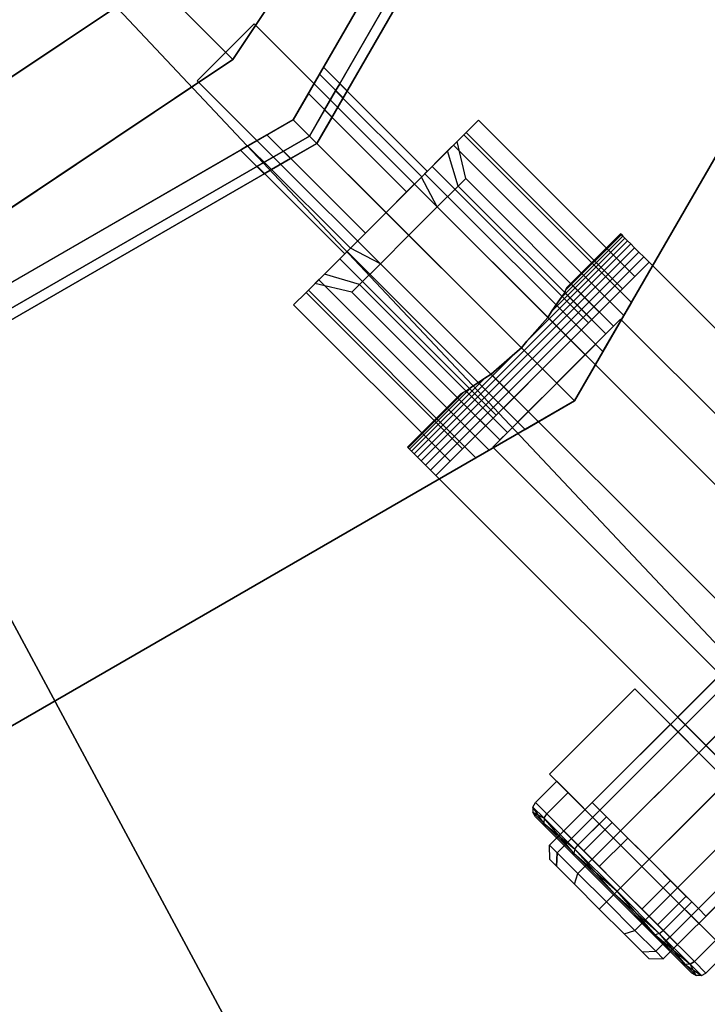
# Paper-space layout 'SW_Model_1' of a CAD drawing. Units: inches. Extents: x -3000 to 3000, y -3000 to 3000.
# Drawn here: x 46 to 80, y -102 to -53 of the extents above; entities that cross this region are included whole.
import ezdxf

# ---------------------------------------------------------------- set-up
doc = ezdxf.new("R2010")
doc.units = ezdxf.units.IN
doc.header["$MEASUREMENT"] = 0
doc.layers.add('SLD-0', color=179, linetype='Continuous')

psp = doc.layouts.new('SW_Model_1')

# ---------------------------------------------------------------- linework, layer by layer
at = {"layer": 'SLD-0', "color": 4}
for p, q in [((16.520523, -16.658214), (126.625623, -133.703383)), ((128.471811, -135.665938), (17.129575, -17.305655)), ((11.412263, -20.335635), (87.472104, -161.889883)), ((88.747438, -164.263394), (11.832992, -21.118649))]:
    psp.add_line(p, q, dxfattribs=at)
at = {"layer": 'SLD-0', "color": 7}
for p, q in [((59.215768, -58.312149), (80.890244, -20.770856)), ((80.890244, -20.770856), (59.215768, -58.312149)), ((60.028166, -59.124547), (82, -21.068215)), ((82, -21.068215), (60.028166, -59.124547)), ((60.028166, -59.124547), (82, -21.068215)), ((82, -21.068215), (60.028166, -59.124547)), ((60.394192, -59.490573), (82.5, -21.202189)), ((82.5, -21.202189), (60.394192, -59.490573)), ((73.205081, -72.301462), (100, -25.8913)), ((100, -25.8913), (73.205081, -72.301462)), ((100, -25.8913), (73.205081, -72.301462)), ((73.205081, -72.301462), (100, -25.8913)), ((73.448423, -29.519714), (56.214989, -55.31137)), ((56.214989, -55.31137), (73.448423, -29.519714)), ((73.448423, -29.519714), (56.214989, -55.31137)), ((56.214989, -55.31137), (73.448423, -29.519714)), ((73.448423, -29.519714), (56.214989, -55.31137)), ((56.214989, -55.31137), (73.448423, -29.519714)), ((28.318574, -67.463466), (52.325902, -51.422283)), ((52.325902, -51.422283), (28.318574, -67.463466)), ((52.325902, -51.422283), (28.318574, -67.463466)), ((28.318574, -67.463466), (52.325902, -51.422283)), ((52.325902, -51.422283), (56.214989, -55.31137)), ((57.275649, -53.543603), (54.447222, -56.37203)), ((57.275649, -53.543603), (54.447222, -56.37203)), ((57.275649, -53.543603), (191.979491, -188.247445)), ((191.979491, -188.247445), (57.275649, -53.543603)), ((56.214989, -55.31137), (30.423333, -72.544804)), ((30.423333, -72.544804), (56.214989, -55.31137)), ((56.214989, -55.31137), (30.423333, -72.544804)), ((30.423333, -72.544804), (56.214989, -55.31137)), ((56.214989, -55.31137), (30.423333, -72.544804)), ((30.423333, -72.544804), (56.214989, -55.31137)), ((60.523177, -56.047652), (60.725433, -55.697333)), ((60.725433, -55.697333), (60.523177, -56.047652)), ((61.903857, -56.875756), (60.725433, -55.697333)), ((59.970601, -57.004741), (60.523177, -56.047652)), ((60.523177, -56.047652), (59.970601, -57.004741)), ((61.7016, -57.226075), (60.523177, -56.047652)), ((61.7016, -57.226075), (60.523177, -56.047652)), ((54.447222, -56.37203), (189.151064, -191.075872)), ((189.151064, -191.075872), (54.447222, -56.37203)), ((61.327651, -56.873774), (61.528682, -56.525578)), ((61.528682, -56.525578), (61.327651, -56.873774)), ((65.884573, -60.881469), (61.528682, -56.525578)), ((59.215768, -58.312149), (59.970601, -57.004741)), ((59.970601, -57.004741), (59.215768, -58.312149)), ((61.149024, -58.183164), (59.970601, -57.004741)), ((61.149024, -58.183164), (59.970601, -57.004741)), ((60.778424, -57.825063), (61.327651, -56.873774)), ((61.327651, -56.873774), (60.778424, -57.825063)), ((61.149024, -58.183164), (61.7016, -57.226075)), ((61.7016, -57.226075), (61.149024, -58.183164)), ((65.609959, -61.156082), (61.327651, -56.873774)), ((65.609959, -61.156082), (61.327651, -56.873774)), ((61.7016, -57.226075), (61.903857, -56.875756)), ((61.903857, -56.875756), (61.7016, -57.226075)), ((60.028166, -59.124547), (60.778424, -57.825063)), ((60.778424, -57.825063), (60.028166, -59.124547)), ((60.394192, -59.490573), (61.149024, -58.183164)), ((61.149024, -58.183164), (60.394192, -59.490573)), ((64.859702, -61.90634), (60.778424, -57.825063)), ((64.859702, -61.90634), (60.778424, -57.825063)), ((21.674476, -79.986625), (59.215768, -58.312149)), ((59.215768, -58.312149), (21.674476, -79.986625)), ((59.215768, -58.312149), (57.90836, -59.066982)), ((57.90836, -59.066982), (59.215768, -58.312149)), ((59.215768, -58.312149), (60.394192, -59.490573)), ((60.394192, -59.490573), (59.215768, -58.312149)), ((60.394192, -59.490573), (59.215768, -58.312149)), ((59.215768, -58.312149), (60.394192, -59.490573)), ((68.431025, -58.335017), (67.815251, -58.95079)), ((67.815251, -58.95079), (68.431025, -58.335017)), ((68.431025, -58.335017), (76.209199, -66.113192)), ((21.971834, -81.096381), (60.028166, -59.124547)), ((60.028166, -59.124547), (21.971834, -81.096381)), ((21.971834, -81.096381), (60.028166, -59.124547)), ((60.028166, -59.124547), (21.971834, -81.096381)), ((57.90836, -59.066982), (56.951271, -59.619557)), ((56.951271, -59.619557), (57.90836, -59.066982)), ((59.086783, -60.245405), (57.90836, -59.066982)), ((59.086783, -60.245405), (57.90836, -59.066982)), ((60.028166, -59.124547), (58.728682, -59.874805)), ((58.728682, -59.874805), (60.028166, -59.124547)), ((60.028166, -59.124547), (63.83483, -62.931211)), ((63.83483, -62.931211), (60.028166, -59.124547)), ((73.205081, -72.301462), (60.028166, -59.124547)), ((60.028166, -59.124547), (73.205081, -72.301462)), ((73.205081, -72.301462), (60.028166, -59.124547)), ((67.815251, -58.95079), (66.132927, -60.633114)), ((66.132927, -60.633114), (67.815251, -58.95079)), ((67.182216, -59.583825), (67.700059, -59.065983)), ((67.700059, -59.065983), (67.182216, -59.583825)), ((67.700059, -59.065983), (76.034624, -67.400549)), ((67.815251, -58.95079), (75.593426, -66.728965)), ((67.815251, -58.95079), (75.593426, -66.728965)), ((22.105808, -81.596381), (60.394192, -59.490573)), ((60.394192, -59.490573), (22.105808, -81.596381)), ((56.951271, -59.619557), (56.600952, -59.821814)), ((56.600952, -59.821814), (56.951271, -59.619557)), ((58.129694, -60.797981), (56.951271, -59.619557)), ((58.129694, -60.797981), (56.951271, -59.619557)), ((60.394192, -59.490573), (59.086783, -60.245405)), ((59.086783, -60.245405), (60.394192, -59.490573)), ((65.767445, -60.998597), (67.182216, -59.583825)), ((67.182216, -59.583825), (65.767445, -60.998597)), ((66.896693, -59.869349), (67.370364, -59.395677)), ((67.370364, -59.395677), (66.896693, -59.869349)), ((67.182216, -59.583825), (75.655537, -68.057146)), ((67.182216, -59.583825), (75.655537, -68.057146)), ((67.794628, -61.234155), (67.370364, -59.395677)), ((57.779375, -61.000237), (56.600952, -59.821814)), ((58.728682, -59.874805), (57.777393, -60.424032)), ((57.777393, -60.424032), (58.728682, -59.874805)), ((62.809959, -63.956082), (58.728682, -59.874805)), ((62.809959, -63.956082), (58.728682, -59.874805)), ((65.602597, -61.163444), (66.896693, -59.869349)), ((66.896693, -59.869349), (65.602597, -61.163444)), ((67.415691, -61.613092), (66.896693, -59.869349)), ((67.415691, -61.613092), (66.896693, -59.869349)), ((57.777393, -60.424032), (57.429197, -60.625063)), ((57.429197, -60.625063), (57.777393, -60.424032)), ((61.785088, -64.980954), (57.429197, -60.625063)), ((62.059702, -64.70634), (57.777393, -60.424032)), ((62.059702, -64.70634), (57.777393, -60.424032)), ((59.086783, -60.245405), (58.129694, -60.797981)), ((58.129694, -60.797981), (59.086783, -60.245405)), ((66.132927, -60.633114), (63.83483, -62.931211)), ((63.83483, -62.931211), (66.132927, -60.633114)), ((66.132927, -60.633114), (73.911102, -68.411289)), ((66.132927, -60.633114), (73.911102, -68.411289)), ((58.129694, -60.797981), (57.779375, -61.000237)), ((57.779375, -61.000237), (58.129694, -60.797981)), ((65.767445, -60.998597), (63.83483, -62.931211)), ((63.83483, -62.931211), (65.767445, -60.998597)), ((63.83483, -62.931211), (65.602597, -61.163444)), ((65.602597, -61.163444), (63.83483, -62.931211)), ((64.859702, -61.90634), (65.609959, -61.156082)), ((65.609959, -61.156082), (64.859702, -61.90634)), ((66.380415, -62.648369), (65.602597, -61.163444)), ((66.380415, -62.648369), (65.602597, -61.163444)), ((65.609959, -61.156082), (65.884573, -60.881469)), ((65.884573, -60.881469), (65.609959, -61.156082)), ((65.767445, -60.998597), (74.619853, -69.851005)), ((65.767445, -60.998597), (74.619852, -69.851005)), ((67.415691, -61.613092), (66.380415, -62.648369)), ((66.380415, -62.648369), (67.415691, -61.613092)), ((67.794628, -61.234155), (67.415691, -61.613092)), ((67.415691, -61.613092), (67.794628, -61.234155)), ((74.062495, -68.259896), (67.415691, -61.613092)), ((74.062495, -68.259896), (67.415691, -61.613092)), ((74.441432, -67.880959), (67.794628, -61.234155)), ((63.83483, -62.931211), (64.859702, -61.90634)), ((64.859702, -61.90634), (63.83483, -62.931211)), ((66.380415, -62.648369), (64.966201, -64.062582)), ((64.966201, -64.062582), (66.380415, -62.648369)), ((73.027219, -69.295172), (66.380415, -62.648369)), ((73.027219, -69.295172), (66.380415, -62.648369)), ((61.536733, -65.229308), (63.83483, -62.931211)), ((63.83483, -62.931211), (61.536733, -65.229308)), ((63.83483, -62.931211), (61.902216, -64.863825)), ((61.902216, -64.863825), (63.83483, -62.931211)), ((63.83483, -62.931211), (62.067063, -64.698978)), ((62.067063, -64.698978), (63.83483, -62.931211)), ((62.809959, -63.956082), (63.83483, -62.931211)), ((63.83483, -62.931211), (62.809959, -63.956082)), ((73.205081, -72.301462), (63.83483, -62.931211)), ((63.83483, -62.931211), (73.205081, -72.301462)), ((63.83483, -62.931211), (64.966201, -64.062582)), ((64.966201, -64.062582), (63.83483, -62.931211)), ((63.83483, -62.931211), (71.613005, -70.709386)), ((63.83483, -62.931211), (71.613005, -70.709386)), ((62.809959, -63.956082), (62.059702, -64.70634)), ((62.059702, -64.70634), (62.809959, -63.956082)), ((63.551988, -65.476796), (64.966201, -64.062582)), ((64.966201, -64.062582), (63.551988, -65.476796)), ((64.966201, -64.062582), (71.613005, -70.709386)), ((71.613005, -70.709386), (64.966201, -64.062582)), ((75.610777, -64.100556), (72.510353, -67.20098)), ((72.510353, -67.20098), (75.610777, -64.100556)), ((75.537412, -64.027191), (72.765165, -66.799438)), ((72.765165, -66.799438), (75.537412, -64.027191)), ((75.502092, -63.991871), (72.848756, -66.645207)), ((72.848756, -66.645207), (75.502092, -63.991871)), ((75.537412, -64.027191), (75.502092, -63.991871)), ((75.502092, -63.991871), (75.537412, -64.027191)), ((75.610777, -64.100556), (75.537412, -64.027191)), ((75.537412, -64.027191), (75.610777, -64.100556)), ((75.713201, -64.20298), (75.610777, -64.100556)), ((75.610777, -64.100556), (75.713201, -64.20298)), ((65.397391, -75.100374), (76.003993, -64.493772)), ((76.003993, -64.493772), (65.397391, -75.100374)), ((75.844395, -64.334174), (70.84363, -69.334939)), ((70.84363, -69.334939), (75.844395, -64.334174)), ((75.713201, -64.20298), (72.066415, -67.849765)), ((72.066415, -67.849765), (75.713201, -64.20298)), ((75.844395, -64.334174), (75.713201, -64.20298)), ((75.713201, -64.20298), (75.844395, -64.334174)), ((76.003993, -64.493772), (75.844395, -64.334174)), ((75.844395, -64.334174), (76.003993, -64.493772)), ((76.191547, -64.681326), (76.003993, -64.493772)), ((76.003993, -64.493772), (76.191547, -64.681326)), ((61.902216, -64.863825), (60.487445, -66.278597)), ((60.487445, -66.278597), (61.902216, -64.863825)), ((62.067063, -64.698978), (60.772968, -65.993073)), ((60.772968, -65.993073), (62.067063, -64.698978)), ((62.059702, -64.70634), (61.785088, -64.980954)), ((61.785088, -64.980954), (62.059702, -64.70634)), ((61.902216, -64.863825), (70.754624, -73.716233)), ((61.902216, -64.863825), (70.754624, -73.716233)), ((63.551988, -65.476796), (62.067063, -64.698978)), ((63.551988, -65.476796), (62.067063, -64.698978)), ((76.191547, -64.681326), (65.584945, -75.287928)), ((65.584945, -75.287928), (76.191547, -64.681326)), ((76.406531, -64.896311), (65.79993, -75.502912)), ((65.79993, -75.502912), (76.406531, -64.896311)), ((76.648344, -65.138123), (66.041742, -75.744724)), ((66.041742, -75.744724), (76.648344, -65.138123)), ((76.406531, -64.896311), (76.191547, -64.681326)), ((76.191547, -64.681326), (76.406531, -64.896311)), ((76.648344, -65.138123), (76.406531, -64.896311)), ((76.406531, -64.896311), (76.648344, -65.138123)), ((76.916306, -65.406085), (76.648344, -65.138123)), ((76.648344, -65.138123), (76.916306, -65.406085)), ((59.85441, -66.911632), (61.536733, -65.229308)), ((61.536733, -65.229308), (59.85441, -66.911632)), ((61.536733, -65.229308), (69.314908, -73.007483)), ((61.536733, -65.229308), (69.314908, -73.007483)), ((62.516712, -66.512072), (63.551988, -65.476796)), ((63.551988, -65.476796), (62.516712, -66.512072)), ((70.198791, -72.123599), (63.551988, -65.476796)), ((70.198791, -72.123599), (63.551988, -65.476796)), ((76.916306, -65.406085), (66.309704, -76.012687)), ((66.309704, -76.012687), (76.916306, -65.406085)), ((76.916306, -65.406085), (95.301082, -83.790861)), ((95.301082, -83.790861), (76.916306, -65.406085)), ((60.772968, -65.993073), (60.299297, -66.466745)), ((60.299297, -66.466745), (60.772968, -65.993073)), ((62.516712, -66.512072), (60.772968, -65.993073)), ((62.516712, -66.512072), (60.772968, -65.993073)), ((76.209199, -66.113192), (74.441432, -67.880959)), ((75.593426, -66.728965), (76.209199, -66.113192)), ((76.209199, -66.113192), (75.593426, -66.728965)), ((60.487445, -66.278597), (59.969602, -66.79644)), ((59.969602, -66.79644), (60.487445, -66.278597)), ((62.137774, -66.891009), (60.299297, -66.466745)), ((60.487445, -66.278597), (68.960766, -74.751918)), ((60.487445, -66.278597), (68.960766, -74.751918)), ((62.137774, -66.891009), (62.516712, -66.512072)), ((62.516712, -66.512072), (62.137774, -66.891009)), ((69.163515, -73.158876), (62.516712, -66.512072)), ((69.163515, -73.158876), (62.516712, -66.512072)), ((72.848756, -66.645207), (73.027219, -66.466745)), ((73.027219, -66.466745), (72.848756, -66.645207)), ((75.148539, -68.588066), (73.027219, -66.466745)), ((59.238636, -67.527405), (59.85441, -66.911632)), ((59.85441, -66.911632), (59.238636, -67.527405)), ((59.85441, -66.911632), (67.632584, -74.689807)), ((59.85441, -66.911632), (67.632584, -74.689807)), ((59.969602, -66.79644), (68.304168, -75.131005)), ((68.784578, -73.537813), (62.137774, -66.891009)), ((72.724131, -66.921532), (72.510353, -67.20098)), ((72.510353, -67.20098), (72.724131, -66.921532)), ((72.765165, -66.799438), (72.724131, -66.921532)), ((72.724131, -66.921532), (72.765165, -66.799438)), ((74.769602, -68.967003), (72.724131, -66.921532)), ((74.769602, -68.967003), (72.724131, -66.921532)), ((72.848756, -66.645207), (72.765165, -66.799438)), ((72.765165, -66.799438), (72.848756, -66.645207)), ((73.911102, -68.411289), (75.593426, -66.728965)), ((75.593426, -66.728965), (73.911102, -68.411289)), ((75.593426, -66.728965), (74.062495, -68.259896)), ((75.593426, -66.728965), (74.062495, -68.259896)), ((59.238636, -67.527405), (67.016811, -75.30558)), ((72.510353, -67.20098), (72.066415, -67.849765)), ((72.066415, -67.849765), (72.510353, -67.20098)), ((75.655537, -68.057146), (76.034624, -67.400549)), ((76.034624, -67.400549), (75.655537, -68.057146)), ((72.066415, -67.849765), (71.882962, -68.150916)), ((71.882962, -68.150916), (72.066415, -67.849765)), ((74.062495, -68.259896), (74.441432, -67.880959)), ((74.441432, -67.880959), (74.062495, -68.259896)), ((75.655537, -68.057146), (74.619852, -69.851005)), ((74.619853, -69.851005), (75.655537, -68.057146)), ((69.138131, -74.598473), (75.502092, -68.234512)), ((75.502092, -68.234512), (69.138131, -74.598473)), ((71.882962, -68.150916), (70.84363, -69.334939)), ((70.84363, -69.334939), (71.882962, -68.150916)), ((71.613005, -70.709386), (73.911102, -68.411289)), ((73.911102, -68.411289), (71.613005, -70.709386)), ((73.734325, -70.002279), (71.882962, -68.150916)), ((73.734325, -70.002279), (71.882962, -68.150916)), ((73.027219, -69.295172), (74.062495, -68.259896)), ((74.062495, -68.259896), (73.027219, -69.295172)), ((73.911102, -68.411289), (73.027219, -69.295172)), ((73.911102, -68.411289), (73.027219, -69.295172)), ((75.502092, -68.234512), (93.179762, -85.912182)), ((93.179762, -85.912182), (75.502092, -68.234512)), ((73.734325, -70.002279), (74.769602, -68.967003)), ((74.769602, -68.967003), (73.734325, -70.002279)), ((74.769602, -68.967003), (75.148539, -68.588066)), ((75.148539, -68.588066), (74.769602, -68.967003)), ((70.84363, -69.334939), (70.565392, -69.661773)), ((70.565392, -69.661773), (70.84363, -69.334939)), ((71.613005, -70.709386), (73.027219, -69.295172)), ((73.027219, -69.295172), (71.613005, -70.709386)), ((70.238558, -69.940011), (65.237793, -74.940776)), ((65.237793, -74.940776), (70.238558, -69.940011)), ((70.238558, -69.940011), (69.054535, -70.979343)), ((69.054535, -70.979343), (70.238558, -69.940011)), ((70.565392, -69.661773), (70.238558, -69.940011)), ((70.238558, -69.940011), (70.565392, -69.661773)), ((70.565392, -69.661773), (72.320112, -71.416493)), ((72.320112, -71.416493), (70.565392, -69.661773)), ((73.734325, -70.002279), (72.320112, -71.416493)), ((72.320112, -71.416493), (73.734325, -70.002279)), ((73.205081, -72.301462), (74.619853, -69.851005)), ((74.619852, -69.851005), (73.205081, -72.301462)), ((69.054535, -70.979343), (68.753384, -71.162796)), ((68.753384, -71.162796), (69.054535, -70.979343)), ((70.905898, -72.830706), (69.054535, -70.979343)), ((70.905898, -72.830706), (69.054535, -70.979343)), ((71.613005, -70.709386), (69.314908, -73.007483)), ((69.314908, -73.007483), (71.613005, -70.709386)), ((71.613005, -70.709386), (70.198791, -72.123599)), ((70.198791, -72.123599), (71.613005, -70.709386)), ((68.753384, -71.162796), (65.106599, -74.809582)), ((65.106599, -74.809582), (68.753384, -71.162796)), ((68.753384, -71.162796), (68.1046, -71.606734)), ((68.1046, -71.606734), (68.753384, -71.162796)), ((72.320112, -71.416493), (70.905898, -72.830706)), ((70.905898, -72.830706), (72.320112, -71.416493)), ((67.548826, -71.945137), (64.895491, -74.598473)), ((64.895491, -74.598473), (67.548826, -71.945137)), ((67.703057, -71.861546), (64.93081, -74.633793)), ((64.93081, -74.633793), (67.703057, -71.861546)), ((68.1046, -71.606734), (65.004175, -74.707158)), ((65.004175, -74.707158), (68.1046, -71.606734)), ((67.548826, -71.945137), (67.370364, -72.123599)), ((67.370364, -72.123599), (67.548826, -71.945137)), ((67.703057, -71.861546), (67.548826, -71.945137)), ((67.548826, -71.945137), (67.703057, -71.861546)), ((67.825151, -71.820512), (67.703057, -71.861546)), ((67.703057, -71.861546), (67.825151, -71.820512)), ((68.1046, -71.606734), (67.825151, -71.820512)), ((67.825151, -71.820512), (68.1046, -71.606734)), ((69.870622, -73.865982), (67.825151, -71.820512)), ((69.870622, -73.865982), (67.825151, -71.820512)), ((26.794919, -99.096381), (73.205081, -72.301462)), ((73.205081, -72.301462), (26.794919, -99.096381)), ((73.205081, -72.301462), (26.794919, -99.096381)), ((26.794919, -99.096381), (73.205081, -72.301462)), ((69.491685, -74.24492), (67.370364, -72.123599)), ((70.198791, -72.123599), (69.163515, -73.158876)), ((69.163515, -73.158876), (70.198791, -72.123599)), ((69.314908, -73.007483), (70.198791, -72.123599)), ((69.314908, -73.007483), (70.198791, -72.123599)), ((73.205081, -72.301462), (70.754624, -73.716233)), ((70.754624, -73.716233), (73.205081, -72.301462)), ((70.905898, -72.830706), (69.870622, -73.865982)), ((69.870622, -73.865982), (70.905898, -72.830706)), ((69.314908, -73.007483), (67.632584, -74.689807)), ((67.632584, -74.689807), (69.314908, -73.007483)), ((67.632584, -74.689807), (69.163515, -73.158876)), ((67.632584, -74.689807), (69.163515, -73.158876)), ((69.163515, -73.158876), (68.784578, -73.537813)), ((68.784578, -73.537813), (69.163515, -73.158876)), ((67.016811, -75.30558), (68.784578, -73.537813)), ((70.754624, -73.716233), (68.960766, -74.751918)), ((68.960766, -74.751918), (70.754624, -73.716233)), ((69.870622, -73.865982), (69.491685, -74.24492)), ((69.491685, -74.24492), (69.870622, -73.865982)), ((64.93081, -74.633793), (64.895491, -74.598473)), ((64.895491, -74.598473), (64.93081, -74.633793)), ((65.004175, -74.707158), (64.93081, -74.633793)), ((64.93081, -74.633793), (65.004175, -74.707158)), ((65.106599, -74.809582), (65.004175, -74.707158)), ((65.004175, -74.707158), (65.106599, -74.809582)), ((65.237793, -74.940776), (65.106599, -74.809582)), ((65.106599, -74.809582), (65.237793, -74.940776)), ((67.632584, -74.689807), (67.016811, -75.30558)), ((67.016811, -75.30558), (67.632584, -74.689807)), ((68.960766, -74.751918), (68.304168, -75.131005)), ((68.304168, -75.131005), (68.960766, -74.751918)), ((86.815801, -92.276143), (69.138131, -74.598473)), ((69.138131, -74.598473), (86.815801, -92.276143)), ((65.397391, -75.100374), (65.237793, -74.940776)), ((65.237793, -74.940776), (65.397391, -75.100374)), ((65.584945, -75.287928), (65.397391, -75.100374)), ((65.397391, -75.100374), (65.584945, -75.287928)), ((65.79993, -75.502912), (65.584945, -75.287928)), ((65.584945, -75.287928), (65.79993, -75.502912)), ((66.041742, -75.744724), (65.79993, -75.502912)), ((65.79993, -75.502912), (66.041742, -75.744724)), ((66.309704, -76.012687), (66.041742, -75.744724)), ((66.041742, -75.744724), (66.309704, -76.012687)), ((84.69448, -94.397463), (66.309704, -76.012687)), ((66.309704, -76.012687), (84.69448, -94.397463)), ((71.966558, -94.397463), (89.290675, -77.073347)), ((89.669612, -77.452284), (72.345496, -94.7764)), ((89.669612, -77.452284), (72.345496, -94.7764)), ((90.704888, -78.487561), (73.380772, -95.811677)), ((90.704888, -78.487561), (73.380772, -95.811677)), ((92.119102, -79.901774), (74.794986, -97.22589)), ((92.119102, -79.901774), (74.794986, -97.22589)), ((93.533315, -81.315988), (76.209199, -98.640104)), ((93.533315, -81.315988), (76.209199, -98.640104)), ((94.568591, -82.351264), (77.244475, -99.67538)), ((94.568591, -82.351264), (77.244475, -99.67538)), ((94.947529, -82.730201), (77.623413, -100.054317)), ((78.330519, -88.033502), (80.45184, -85.912182)), ((76.209199, -86.619288), (71.966558, -90.861929)), ((76.209199, -86.619288), (71.966558, -90.861929)), ((80.805393, -91.215483), (76.209199, -86.619288)), ((76.209199, -86.619288), (80.805393, -91.215483)), ((78.709457, -88.412439), (80.830777, -86.291119)), ((78.709457, -88.412439), (80.830777, -86.291119)), ((79.744733, -89.447716), (81.866053, -87.326395)), ((79.744733, -89.447716), (81.866053, -87.326395)), ((78.709457, -88.412439), (78.330519, -88.033502)), ((78.330519, -88.033502), (78.709457, -88.412439)), ((74.087879, -92.276143), (77.976966, -88.387055)), ((78.355903, -88.765993), (77.976966, -88.387055)), ((77.976966, -88.387055), (78.355903, -88.765993)), ((79.744733, -89.447716), (78.709457, -88.412439)), ((78.709457, -88.412439), (79.744733, -89.447716)), ((74.466816, -92.65508), (78.355903, -88.765993)), ((74.466816, -92.65508), (78.355903, -88.765993)), ((79.39118, -89.801269), (78.355903, -88.765993)), ((78.355903, -88.765993), (79.39118, -89.801269)), ((81.158947, -90.861929), (79.744733, -89.447716)), ((79.744733, -89.447716), (81.158947, -90.861929)), ((75.502092, -93.690356), (79.39118, -89.801269)), ((75.502092, -93.690356), (79.39118, -89.801269)), ((80.805393, -91.215483), (79.39118, -89.801269)), ((79.39118, -89.801269), (80.805393, -91.215483)), ((76.562752, -95.458123), (71.966558, -90.861929)), ((71.966558, -90.861929), (76.562752, -95.458123)), ((72.320112, -91.215483), (71.259452, -92.276143)), ((72.888518, -91.783889), (72.320112, -91.215483)), ((72.320112, -91.215483), (72.888518, -91.783889)), ((80.805393, -91.215483), (76.562752, -95.458123)), ((80.805393, -91.215483), (76.562752, -95.458123)), ((76.916306, -95.10457), (80.805393, -91.215483)), ((76.916306, -95.10457), (80.805393, -91.215483)), ((72.888518, -91.783889), (71.827858, -92.844549)), ((72.888518, -91.783889), (71.827858, -92.844549)), ((74.441432, -93.336803), (72.888518, -91.783889)), ((72.888518, -91.783889), (74.441432, -93.336803)), ((71.131713, -92.501958), (71.259452, -92.276143)), ((71.693549, -93.063794), (71.131713, -92.501958)), ((71.131713, -92.501958), (71.693549, -93.063794)), ((71.131713, -92.501958), (71.136278, -92.765342)), ((71.680165, -93.309229), (71.131713, -92.501958)), ((71.259452, -92.276143), (71.827858, -92.844549)), ((71.827858, -92.844549), (71.259452, -92.276143)), ((74.466816, -92.65508), (74.087879, -92.276143)), ((74.087879, -92.276143), (74.466816, -92.65508)), ((71.271924, -92.995722), (71.136278, -92.765342)), ((71.136278, -92.765342), (71.680165, -93.309229)), ((71.680165, -93.309229), (71.136278, -92.765342)), ((71.136278, -92.765342), (71.693549, -93.063794)), ((71.791292, -93.515089), (71.271924, -92.995722)), ((71.271924, -92.995722), (71.791292, -93.515089)), ((71.693549, -93.063794), (71.827858, -92.844549)), ((71.693549, -93.063794), (71.827858, -92.844549)), ((71.827858, -92.844549), (73.380772, -94.397463)), ((73.380772, -94.397463), (71.827858, -92.844549)), ((73.380772, -94.397463), (74.794986, -92.98325)), ((75.502092, -93.690356), (74.466816, -92.65508)), ((74.466816, -92.65508), (75.502092, -93.690356)), ((74.794986, -92.98325), (75.079189, -93.267453)), ((75.079189, -93.267453), (74.794986, -92.98325)), ((78.330519, -96.518783), (82.219607, -92.629696)), ((78.330519, -96.518783), (82.219607, -92.629696)), ((71.693549, -93.063794), (71.680165, -93.309229)), ((71.693549, -93.063794), (71.680165, -93.309229)), ((71.791292, -93.515089), (71.680165, -93.309229)), ((71.680165, -93.309229), (73.166092, -94.795156)), ((71.791292, -93.515089), (71.680165, -93.309229)), ((73.166092, -94.795156), (71.680165, -93.309229)), ((71.680165, -93.309229), (73.228514, -94.598759)), ((73.228514, -94.598759), (71.693549, -93.063794)), ((71.693549, -93.063794), (73.228514, -94.598759)), ((73.166092, -94.795156), (71.693549, -93.063794)), ((73.210231, -94.934029), (71.791292, -93.515089)), ((71.791292, -93.515089), (73.210231, -94.934029)), ((74.441432, -93.336803), (73.380772, -94.397463)), ((74.441432, -93.336803), (73.380772, -94.397463)), ((73.664975, -94.681666), (75.079189, -93.267453)), ((73.664975, -94.681666), (75.079189, -93.267453)), ((76.562752, -95.458123), (74.441432, -93.336803)), ((74.441432, -93.336803), (76.562752, -95.458123)), ((75.079189, -93.267453), (75.855646, -94.04391)), ((75.855646, -94.04391), (75.079189, -93.267453)), ((72.320112, -94.04391), (72.673665, -93.690356)), ((72.673665, -93.690356), (73.052603, -94.069294)), ((73.052603, -94.069294), (72.673665, -93.690356)), ((76.916306, -95.10457), (75.502092, -93.690356)), ((75.502092, -93.690356), (76.916306, -95.10457)), ((79.365796, -97.55406), (83.254883, -93.664972)), ((79.365796, -97.55406), (83.254883, -93.664972)), ((72.345496, -94.7764), (71.966558, -94.397463)), ((71.966558, -94.397463), (72.345496, -94.7764)), ((71.97903, -95.117042), (71.966558, -94.397463)), ((72.699049, -94.422847), (72.320112, -94.04391)), ((72.320112, -94.04391), (72.699049, -94.422847)), ((72.699049, -94.422847), (73.052603, -94.069294)), ((72.699049, -94.422847), (73.052603, -94.069294)), ((73.734325, -95.458123), (72.699049, -94.422847)), ((72.699049, -94.422847), (73.734325, -95.458123)), ((73.052603, -94.069294), (74.087879, -95.10457)), ((74.087879, -95.10457), (73.052603, -94.069294)), ((73.228514, -94.598759), (73.380772, -94.397463)), ((73.228514, -94.598759), (73.380772, -94.397463)), ((73.664975, -94.681666), (73.380772, -94.397463)), ((73.380772, -94.397463), (73.664975, -94.681666)), ((73.380772, -94.397463), (75.502092, -96.518783)), ((75.502092, -96.518783), (73.380772, -94.397463)), ((74.441432, -95.458123), (75.855646, -94.04391)), ((74.441432, -95.458123), (75.855646, -94.04391)), ((75.855646, -94.04391), (76.916306, -95.10457)), ((76.916306, -95.10457), (75.855646, -94.04391)), ((83.63382, -94.04391), (79.744733, -97.932997)), ((72.345496, -94.7764), (72.30893, -95.446941)), ((72.30893, -95.446941), (72.345496, -94.7764)), ((73.380772, -95.811677), (72.345496, -94.7764)), ((72.345496, -94.7764), (73.380772, -95.811677)), ((73.228514, -94.598759), (73.166092, -94.795156)), ((73.228514, -94.598759), (73.166092, -94.795156)), ((73.210231, -94.934029), (73.166092, -94.795156)), ((73.166092, -94.795156), (75.195906, -96.82497)), ((73.210231, -94.934029), (73.166092, -94.795156)), ((75.195906, -96.82497), (73.166092, -94.795156)), ((73.166092, -94.795156), (75.325316, -96.69556)), ((75.148539, -96.872337), (73.210231, -94.934029)), ((73.210231, -94.934029), (75.148539, -96.872337)), ((75.325316, -96.69556), (73.228514, -94.598759)), ((73.228514, -94.598759), (75.325316, -96.69556)), ((75.195906, -96.82497), (73.228514, -94.598759)), ((74.441432, -95.458123), (73.664975, -94.681666)), ((73.664975, -94.681666), (74.441432, -95.458123)), ((71.97903, -95.117042), (72.30893, -95.446941)), ((72.30893, -95.446941), (71.97903, -95.117042)), ((72.30893, -95.446941), (73.210231, -96.348243)), ((73.210231, -96.348243), (72.30893, -95.446941)), ((73.734325, -95.458123), (74.087879, -95.10457)), ((73.734325, -95.458123), (74.087879, -95.10457)), ((75.148539, -96.872337), (73.734325, -95.458123)), ((73.734325, -95.458123), (75.148539, -96.872337)), ((74.087879, -95.10457), (75.502092, -96.518783)), ((75.502092, -96.518783), (74.087879, -95.10457)), ((75.502092, -96.518783), (74.441432, -95.458123)), ((74.441432, -95.458123), (75.502092, -96.518783)), ((75.502092, -96.518783), (76.916306, -95.10457)), ((75.502092, -96.518783), (76.916306, -95.10457)), ((76.562752, -95.458123), (75.502092, -96.518783)), ((76.562752, -95.458123), (75.502092, -96.518783)), ((78.684073, -97.579444), (76.562752, -95.458123)), ((76.562752, -95.458123), (78.684073, -97.579444)), ((81.158947, -100.054317), (76.562752, -95.458123)), ((76.562752, -95.458123), (81.158947, -100.054317)), ((76.916306, -95.10457), (77.976966, -96.16523)), ((77.976966, -96.16523), (76.916306, -95.10457)), ((78.330519, -96.518783), (76.916306, -95.10457)), ((76.916306, -95.10457), (78.330519, -96.518783)), ((73.210231, -96.348243), (73.380772, -95.811677)), ((73.210231, -96.348243), (73.380772, -95.811677)), ((74.794986, -97.22589), (73.380772, -95.811677)), ((73.380772, -95.811677), (74.794986, -97.22589)), ((73.210231, -96.348243), (74.441432, -97.579444)), ((74.441432, -97.579444), (73.210231, -96.348243)), ((76.562752, -97.579444), (77.976966, -96.16523)), ((76.562752, -97.579444), (77.976966, -96.16523)), ((77.976966, -96.16523), (78.753423, -96.941687)), ((78.753423, -96.941687), (77.976966, -96.16523)), ((75.148539, -96.872337), (75.502092, -96.518783)), ((75.148539, -96.872337), (75.502092, -96.518783)), ((75.148539, -96.872337), (75.195906, -96.82497)), ((75.148539, -96.872337), (75.195906, -96.82497)), ((77.086847, -98.810644), (75.148539, -96.872337)), ((75.148539, -96.872337), (77.086847, -98.810644)), ((76.562752, -98.28655), (75.148539, -96.872337)), ((75.148539, -96.872337), (76.562752, -98.28655)), ((75.325316, -96.69556), (75.195906, -96.82497)), ((75.325316, -96.69556), (75.195906, -96.82497)), ((75.195906, -96.82497), (77.22572, -98.854784)), ((77.22572, -98.854784), (75.195906, -96.82497)), ((75.195906, -96.82497), (77.422117, -98.792361)), ((75.325316, -96.69556), (75.502092, -96.518783)), ((75.325316, -96.69556), (75.502092, -96.518783)), ((77.422117, -98.792361), (75.325316, -96.69556)), ((75.325316, -96.69556), (77.422117, -98.792361)), ((77.22572, -98.854784), (75.325316, -96.69556)), ((76.562752, -97.579444), (75.502092, -96.518783)), ((75.502092, -96.518783), (76.562752, -97.579444)), ((75.502092, -96.518783), (76.916306, -97.932997)), ((76.916306, -97.932997), (75.502092, -96.518783)), ((75.502092, -96.518783), (77.623413, -98.640104)), ((77.623413, -98.640104), (75.502092, -96.518783)), ((77.33921, -98.355901), (78.753423, -96.941687)), ((77.33921, -98.355901), (78.753423, -96.941687)), ((79.365796, -97.55406), (78.330519, -96.518783)), ((78.330519, -96.518783), (79.365796, -97.55406)), ((78.753423, -96.941687), (79.037626, -97.22589)), ((79.037626, -97.22589), (78.753423, -96.941687)), ((74.441432, -97.579444), (74.794986, -97.22589)), ((74.441432, -97.579444), (74.794986, -97.22589)), ((76.209199, -98.640104), (74.794986, -97.22589)), ((74.794986, -97.22589), (76.209199, -98.640104)), ((79.037626, -97.22589), (77.623413, -98.640104)), ((74.441432, -97.579444), (75.672633, -98.810644)), ((75.672633, -98.810644), (74.441432, -97.579444)), ((77.33921, -98.355901), (76.562752, -97.579444)), ((76.562752, -97.579444), (77.33921, -98.355901)), ((76.562752, -98.28655), (76.916306, -97.932997)), ((76.562752, -98.28655), (76.916306, -97.932997)), ((76.916306, -97.932997), (77.951582, -98.968273)), ((77.951582, -98.968273), (76.916306, -97.932997)), ((78.684073, -97.579444), (77.623413, -98.640104)), ((78.684073, -97.579444), (77.623413, -98.640104)), ((80.236987, -99.132358), (78.684073, -97.579444)), ((78.684073, -97.579444), (80.236987, -99.132358)), ((79.365796, -97.55406), (79.744733, -97.932997)), ((79.744733, -97.932997), (79.365796, -97.55406)), ((77.598029, -99.321827), (76.562752, -98.28655)), ((76.562752, -98.28655), (77.598029, -99.321827)), ((77.623413, -98.640104), (77.33921, -98.355901)), ((77.33921, -98.355901), (77.623413, -98.640104)), ((75.672633, -98.810644), (76.209199, -98.640104)), ((75.672633, -98.810644), (76.209199, -98.640104)), ((75.672633, -98.810644), (76.573935, -99.711946)), ((76.573935, -99.711946), (75.672633, -98.810644)), ((77.244475, -99.67538), (76.209199, -98.640104)), ((76.209199, -98.640104), (77.244475, -99.67538)), ((77.086847, -98.810644), (78.505786, -100.229584)), ((78.505786, -100.229584), (77.086847, -98.810644)), ((77.086847, -98.810644), (77.22572, -98.854784)), ((77.086847, -98.810644), (77.22572, -98.854784)), ((77.422117, -98.792361), (77.22572, -98.854784)), ((77.422117, -98.792361), (77.22572, -98.854784)), ((77.22572, -98.854784), (78.711647, -100.340711)), ((78.711647, -100.340711), (77.22572, -98.854784)), ((77.22572, -98.854784), (78.957082, -100.327326)), ((77.422117, -98.792361), (77.623413, -98.640104)), ((77.422117, -98.792361), (77.623413, -98.640104)), ((78.957082, -100.327326), (77.422117, -98.792361)), ((77.422117, -98.792361), (78.957082, -100.327326)), ((77.422117, -98.792361), (78.711647, -100.340711)), ((77.623413, -98.640104), (79.176327, -100.193018)), ((79.176327, -100.193018), (77.623413, -98.640104)), ((77.598029, -99.321827), (77.951582, -98.968273)), ((77.598029, -99.321827), (77.951582, -98.968273)), ((77.598029, -99.321827), (77.976966, -99.700764)), ((77.976966, -99.700764), (77.598029, -99.321827)), ((77.951582, -98.968273), (78.330519, -99.347211)), ((78.330519, -99.347211), (77.951582, -98.968273)), ((78.330519, -99.347211), (77.976966, -99.700764)), ((80.236987, -99.132358), (79.176327, -100.193018)), ((80.236987, -99.132358), (79.176327, -100.193018)), ((76.573935, -99.711946), (77.244475, -99.67538)), ((76.573935, -99.711946), (77.244475, -99.67538)), ((76.573935, -99.711946), (76.903834, -100.041845)), ((76.903834, -100.041845), (76.573935, -99.711946)), ((77.623413, -100.054317), (77.244475, -99.67538)), ((77.244475, -99.67538), (77.623413, -100.054317)), ((79.744733, -100.761424), (80.805393, -99.700764)), ((76.903834, -100.041845), (77.623413, -100.054317)), ((78.505786, -100.229584), (79.025154, -100.748952)), ((79.025154, -100.748952), (78.505786, -100.229584)), ((78.711647, -100.340711), (78.505786, -100.229584)), ((78.505786, -100.229584), (78.711647, -100.340711)), ((78.957082, -100.327326), (78.711647, -100.340711)), ((78.957082, -100.327326), (78.711647, -100.340711)), ((79.255534, -100.884598), (78.711647, -100.340711)), ((78.711647, -100.340711), (79.255534, -100.884598)), ((78.711647, -100.340711), (79.518918, -100.889163)), ((79.176327, -100.193018), (78.957082, -100.327326)), ((78.957082, -100.327326), (79.176327, -100.193018)), ((78.957082, -100.327326), (79.518918, -100.889163)), ((79.518918, -100.889163), (78.957082, -100.327326)), ((79.255534, -100.884598), (78.957082, -100.327326)), ((79.176327, -100.193018), (79.744733, -100.761424)), ((79.744733, -100.761424), (79.176327, -100.193018)), ((79.025154, -100.748952), (79.255534, -100.884598)), ((79.518918, -100.889163), (79.255534, -100.884598)), ((79.518918, -100.889163), (79.744733, -100.761424))]:
    psp.add_line(p, q, dxfattribs=at)

doc.saveas('drawing.dxf')
